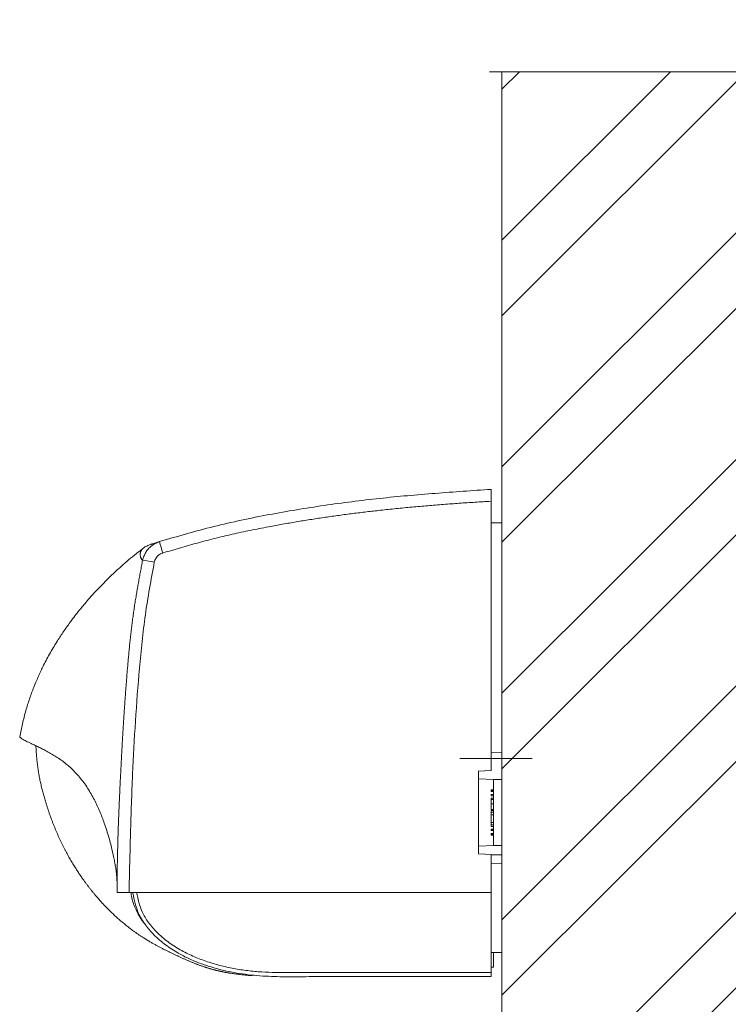
# Model space of a CAD drawing. Units: millimetres. Extents: x 22102 to 26825, y 7498 to 10682.
# Drawn here: x 25929 to 26013, y 10512 to 10629 of the extents above; entities that cross this region are included whole.
import ezdxf

# ---------------------------------------------------------------- set-up
doc = ezdxf.new("R2010")
doc.units = ezdxf.units.MM
for name, color, linetype, lineweight in [('Arceringen', 253, 'Continuous', 13), ('Break-line', 151, 'Continuous', 13), ('GEZE 13', 6, 'Continuous', 13), ('Volle lijn (zichtbaar)', 7, 'Continuous', 13)]:
    doc.layers.add(name, color=color, linetype=linetype, lineweight=lineweight)

# ---------------------------------------------------------------- blocks, each defined once
blk = doc.blocks.new('A$C86736502')
at = {"layer": 'GEZE 13'}
blk.add_line((60.9042236266796, 25.96038206798585), (52.30422362668105, 25.96038206798585), dxfattribs=at)
for points in [[(56.00422362314202, 56.56535816453288), (56.00422362314202, 24.54908527508269)], [(56.00422362314202, 53.98639356573585), (57.30422362668105, 54.00908514931689)], [(57.30422362668105, 32.69376696267318), (57.30422362668105, 54.00908514931689)], [(57.30422362668105, 32.62396864667426), (57.30422362668105, 26.69742107465754)], [(57.30422362668105, 26.69742107465754), (56.00422362314202, 26.71930715515919)], [(57.30422362668105, 23.47926572039614), (57.30422362668105, 26.69742107465754)], [(54.50422372651883, 24.47047419920455), (56.00422362314202, 24.54908527508269)], [(54.50422372651883, 24.47047419920455), (54.50422372651883, 14.62769657447825)], [(54.50422372651883, 23.54212254360209), (56.3042235791836, 23.47926572039614)], [(57.30422362668105, 23.47926572039614), (56.3042235791836, 23.4618108727027)], [(56.3042235791836, 15.63640460446368), (56.3042235791836, 23.4618108727027)], [(57.30422362668105, 15.61894789412509), (57.30422362668105, 23.47926572039614)], [(56.00422362314202, 22.24141508415232), (56.00422362314202, 22.2133710987855)], [(56.00422362314202, 22.24141508415232), (56.3042235791836, 22.24141508415232)], [(56.00422362314202, 22.2133710987855), (56.00422362314202, 22.08877131417285)], [(56.00422362314202, 22.2133710987855), (56.3042235791836, 22.2133710987855)], [(56.00422362314202, 22.08877131417285), (56.3042235791836, 22.08877131417285)], [(56.00422362314202, 22.08877131417285), (56.00422362314202, 22.06192687228213)], [(56.00422362314202, 22.06192687228213), (56.3042235791836, 22.06192687228213)], [(56.00422362314202, 21.70295417383022), (56.3042235791836, 21.70295417383022)], [(56.00422362314202, 21.70295417383022), (56.00422362314202, 21.67491018846522)], [(56.00422362314202, 21.67491018846522), (56.3042235791836, 21.67491018846522)], [(56.00422362314202, 21.67491018846522), (56.00422362314202, 21.55031040385256)], [(56.00422362314202, 21.55031040385256), (56.3042235791836, 21.55031040385256)], [(56.00422362314202, 21.55031040385256), (56.00422362314202, 21.52346596196185)], [(56.00422362314202, 21.52346596196185), (56.3042235791836, 21.52346596196185)], [(56.00422362668178, 21.26705423071871), (56.3042235791836, 21.26705423071871)], [(56.00422362668178, 21.11561352469653), (56.3042235791836, 21.11561372950564)], [(56.00422362314202, 20.58476358726512), (56.3042235791836, 20.58476358726512)], [(56.00422362668178, 19.90808323099918), (56.3042235791836, 19.90808323099918)], [(56.00422362314202, 19.77987736537943), (56.00422362314202, 19.58476528599749)], [(56.00422362314202, 19.77987736537943), (56.3042235791836, 19.77987736537943)], [(56.00422362314202, 19.58476528599749), (56.3042235791836, 19.58476528599749)], [(56.00422362314202, 19.58476528599749), (56.00422362314202, 19.28909272029887)], [(56.00422362314202, 19.28909272029887), (56.3042235791836, 19.28909272029887)], [(56.00422362314202, 19.28909272029887), (56.00422362314202, 18.3824390180398)], [(56.00422362314202, 18.3824390180398), (56.3042235791836, 18.3824390180398)], [(56.00422362314202, 18.3824390180398), (56.00422362314202, 18.07835474684725)], [(56.00422362314202, 18.07835474684725), (56.3042235791836, 18.07835474684725)], [(56.00422362314202, 18.07835474684725), (56.00422362314202, 17.88244173005114)], [(56.00422362314202, 17.88244173005114), (56.3042235791836, 17.88244173005114)], [(56.00422362314202, 17.57474765255938), (56.00422362314202, 17.54670366719256)], [(56.00422362314202, 17.57474765255938), (56.3042235791836, 17.57474765255938)], [(56.00422362314202, 17.54670366719256), (56.3042235791836, 17.54670366719256)], [(56.00422362314202, 17.54670366719256), (56.00422362314202, 17.42210388257809)], [(56.00422362314202, 17.42210388257809), (56.3042235791836, 17.42210388257809)], [(56.00422362314202, 17.42210388257809), (56.00422362314202, 17.39525944068919)], [(56.00422362314202, 17.39525944068919), (56.3042235791836, 17.39525944068919)], [(56.00422362314202, 17.0362867422391), (56.3042235791836, 17.0362867422391)], [(56.00422362314202, 17.0362867422391), (56.00422362314202, 17.00824275687228)], [(56.00422362314202, 17.00824275687228), (56.3042235791836, 17.00824275687228)], [(56.00422362314202, 17.00824275687228), (56.00422362314202, 16.88364297225962)], [(56.00422362314202, 16.88364297225962), (56.3042235791836, 16.88364297225962)], [(56.00422362314202, 16.88364297225962), (56.00422362314202, 16.85679853036709)], [(56.00422362314202, 16.85679853036709), (56.3042235791836, 16.85679853036709)], [(56.3042235791836, 15.61894789412509), (54.50422372651883, 15.55609107091914)], [(57.30422362668105, 15.61894789412509), (56.3042235791836, 15.63640460446368)], [(57.30422362668105, 14.5275458700944), (57.30422362668105, 15.61894789412509)], [(56.00422362314202, 14.54908549860011), (54.50422372651883, 14.62769657447825)], [(56.00422362314202, 14.54908549860011), (56.00422362314202, 10.03907769992838)], [(56.00422362314202, 14.52675610855113), (57.30422362668105, 14.5275458700944)], [(57.30422362668105, 13.49264904931078), (57.30422362668105, 14.5275458700944)], [(56.00422362314202, 13.51533979251872), (57.30422362668105, 13.49264904931078)], [(57.30422362668105, 2.920383215694528), (57.30422362668105, 13.49264904931078)], [(56.00422362314202, 10.03907769992838), (12.81595379097053, 10.03907397463809)], [(56.00422362314202, 10.03907769992838), (56.00422362314202, 0.5129255361844116)], [(56.00422362314202, 2.94307395890246), (57.30422362668105, 2.920383215694528)], [(56.00422362314202, 2.920383215694528), (56.3042235791836, 2.920383215694528)], [(56.3042235791836, 1.150382310894202), (56.3042235791836, 2.920383215694528)], [(56.3042235791836, 2.920383215694528), (57.30422362668105, 2.920383215694528)], [(56.3042235791836, 1.150382310894202), (56.00422362314202, 1.150382310894202)]]:
    blk.add_lwpolyline(points, dxfattribs=at)
for points, format in [([(16.62838235480376, 51.77147672586034, 0.0328779135341), (17.00590699894019, 50.42001660987626, 0.0328779135341)], "xyb"), ([(15.99332466704436, 49.30986613109417, 0.04125824616755), (14.6032214163024, 49.55117600113044, 0.04125824616755)], "xyb"), ([(56.3042235791836, 15.61894789412509, 0, 0, 0), (56.3042235791836, 15.63640460446368, 0.15, 0.15, 0)], "xyseb"), ([(56.3042235791836, 2.937836200742822, 0, 0, 0), (56.3042235791836, 2.920383215694528, 0.15, 0.15, 0)], "xyseb")]:
    blk.add_lwpolyline(points, format=format, dxfattribs=at)
at = {"layer": 'GEZE 13', "const_width": 0.15}
blk.add_lwpolyline([(56.3042235791836, 23.47926572039614), (56.3042235791836, 23.4618108727027)], dxfattribs=at)
at = {"layer": 'GEZE 13'}
for points in [[(16.62838235480376, 51.77147672586034), (19.83797556607897, 52.69965932073501), (23.06382134539672, 53.56408874578665), (26.33042641695647, 54.3192270068721), (29.61914390308448, 54.97543639577816), (32.89097283512456, 55.55298410233081), (36.17306388897487, 56.06592944897602), (39.46949618190411, 56.51756249549544), (42.77361519617625, 56.90616238936673), (49.38286880832311, 57.51002942792911), (56.00422362667814, 57.98495925651514)], [(56.00422362667814, 57.98495925651514), (56.00422362358222, 57.95580886195239), (56.00422362314202, 57.90057159103344), (56.00422362314202, 57.79930554176644), (56.00422362314202, 57.65668242312859), (56.00422362314202, 57.48251739061743), (56.00422362314202, 57.28124580420445), (56.00422362314202, 57.05697293120284), (56.00422362314202, 56.81654657311628), (56.00422362314202, 56.69149758017193), (56.00422362314202, 56.56535816453288)], [(56.00422362314202, 56.56535816453288), (55.99766943914074, 56.56499184296263), (55.99111525790431, 56.5646254464973), (54.11271704728279, 56.45333267956084), (52.23496351266294, 56.32913640756669), (50.3580452264323, 56.19143986120253), (48.4821527609638, 56.03964627116329), (46.60747668864133, 55.87315886814031), (44.73420758184511, 55.69138088282307), (42.86253601295539, 55.49371554590653), (41.22520763587818, 55.30704359044285), (39.58949860719804, 55.10683087630787), (37.95565741768587, 54.89217422253387), (36.32393255812713, 54.66217044815312), (34.69470271123646, 54.41608580399588), (33.06792799695177, 54.15372079658482), (31.44369918166558, 53.87504224093209), (29.82210703177043, 53.58001695205166), (28.74073499025326, 53.37368005131066), (27.66097841710143, 53.15888723335411), (26.58323635565466, 52.93448796715529), (25.50790784924902, 52.69933172168749), (24.43539194122786, 52.45226796592397), (23.36608767492362, 52.19214616883437), (22.30054452632976, 51.91848584284708), (21.23800848824612, 51.63299209840079), (20.17787813856557, 51.33803161919059), (19.11955205518825, 51.03597108890426), (18.06242881601429, 50.72917719123689), (17.00590699894019, 50.42001660987626)], [(14.6032214163024, 49.55117600113044), (14.76725646998966, 50.0298825156824), (14.97905850393363, 50.48347227349768), (15.27461843020137, 50.89003166410657), (15.64213410002776, 51.23958769328783), (16.05993601007503, 51.52432028845942), (16.51683971268722, 51.73372346982251), (16.57250799669055, 51.75289915237772), (16.62838235480376, 51.77147672586034)], [(15.56855216605254, 51.42821031696985), (15.54622969074626, 51.42102902238548), (15.55584453104893, 51.42426272422745), (15.62933400256225, 51.44832641892026), (15.75641041890412, 51.48984297309107), (15.92307441538287, 51.54422864399021), (16.10088850065222, 51.60216906602182), (16.26141518337317, 51.6543498735864), (16.43064024900377, 51.70900093566888), (16.52975382686054, 51.74053856699356), (16.59381166083404, 51.76051948293934)], [(14.5761124788005, 50.9031965404738), (13.65403412841988, 50.16956979303177), (12.7172075210292, 49.39322881474982), (11.72556347963837, 48.51489466429302), (10.71551218611785, 47.56258064955364), (9.793393669253419, 46.64464487432087), (8.868926763363561, 45.67034971043358), (8.548125726061699, 45.31783542009725), (8.22769626957961, 44.95770353898297), (7.922308025732491, 44.60663322370601), (7.616599649019918, 44.24706343635808), (7.291825890890323, 43.85561384287939), (6.964588165112218, 43.45043990835438), (6.420198291863926, 42.75068999823452), (5.87963461858817, 42.0225519694377), (5.127469091283274, 40.94647284416351), (4.411769658156118, 39.84259776845465), (3.547739646281116, 38.38125166587452), (2.756086736746511, 36.87883317544947), (2.192445827520714, 35.67818566614915), (1.678699254818639, 34.45756398215781), (1.167842907823797, 33.07795868928042), (0.7321067152697651, 31.67764619067202), (0.3430547278330778, 30.11407216904627), (0.007791071959218243, 28.53900529518614)], [(14.6032214163024, 49.55117600113044), (14.60092244599946, 49.54603659071836), (14.60357531888076, 49.55085748880992), (14.60430566094874, 49.55347045381677), (14.60236672036262, 49.55817614386615), (14.59483319597712, 49.56655946562751), (14.5787797866542, 49.58020532578121), (14.56492393681037, 49.59115172124075), (14.54765761654926, 49.60624533311602), (14.52724498647513, 49.62743491343281), (14.50395020718861, 49.6566692142078), (14.47803743930126, 49.69589698746677), (14.44977084341735, 49.74706698522823), (14.4194145801448, 49.81212795951615), (14.38723281008788, 49.89302866235266), (14.36085136637485, 49.9701623923138), (14.3370483326762, 50.05659301813466), (14.31940677056627, 50.15017139947486), (14.31150974163029, 50.24874839599579), (14.3169403074462, 50.35017486736069), (14.33782420218631, 50.45201303506838), (14.37043016344978, 50.55055491971871), (14.40956324718354, 50.64180364059575), (14.45002850933088, 50.72176231697995), (14.48663100583144, 50.78643406815718), (14.51158079612651, 50.82726151012866), (14.53105628925914, 50.85643420851011), (14.54615234465746, 50.87628311201479), (14.5579638217605, 50.88913916936508), (14.56758557999638, 50.8973333292779), (14.5761124788005, 50.9031965404738)], [(14.5761124788005, 50.9031965404738), (14.58110937526726, 50.90989982857536), (14.5859235660464, 50.9163473100125), (14.59037234545758, 50.92228317812442), (14.59427300781317, 50.92745162624487), (14.59744284742555, 50.93159684770944), (14.59969915861075, 50.93446303585552), (14.60085923568477, 50.93579438402048), (14.60074037296363, 50.93533508553992), (14.60036364893313, 50.93470152931695), (14.59989100677558, 50.93393367789577)], [(15.56855216605254, 51.42821031696985), (15.25495484076237, 51.31438587179582), (15.20929262024947, 51.2951280463476), (14.99559411331938, 51.19502506336357), (14.78611454350539, 51.06682316474507), (14.69638094760012, 50.99581188283628), (14.61054906231948, 50.92109795734177)], [(17.00590699894019, 50.42001660987626), (16.97797006605833, 50.41072799457106), (16.95013567788192, 50.40114009827266), (16.72170266256217, 50.29644912046206), (16.51278287155219, 50.15407232642065), (16.32902304120216, 49.97928342641899), (16.18124693615027, 49.77601450011025), (16.07533293119923, 49.54920692502856), (15.99332466704436, 49.30986613109417)], [(11.57217621786185, 10.03868281915675), (11.57217295823284, 10.03906466141234), (11.57217249257155, 10.03914475515194), (11.57298939270913, 10.58031964867223), (11.57540884639457, 11.12139366232077), (11.57938416481556, 11.66237053019904), (11.58486865916711, 12.20325398641398), (11.59181564064056, 12.7440477650689), (11.60017842043089, 13.28475560026709), (11.60991030972946, 13.82538122611368), (11.62096461973124, 14.36592837671378), (11.63329466162395, 14.90640078617071), (11.64685374660621, 15.44680218858593), (11.66159518586574, 15.98713631806822), (11.67747229060114, 16.52740690871906), (11.69443837200015, 17.06761769464356), (11.71244674126137, 17.60777240994503), (11.73145070956889, 18.14787478872859), (11.75140358812496, 18.68792856509754), (11.77225868811729, 19.22793747315518), (11.79396932073723, 19.76790524700846), (11.81648879717977, 20.30783562075885), (11.83977042863989, 20.8477323285133), (11.86376752630895, 21.38759910437329), (11.88843340137828, 21.92743968244213), (11.91372136504287, 22.46725779682856), (11.93958472849044, 23.00705718163226), (11.96597680292325, 23.54684157096017), (11.99285089952537, 24.08661469891558), (12.02507106463963, 24.72219295911418), (12.05794477526797, 25.35775661186381), (12.09152197217554, 25.99330148653098), (12.12585259614207, 26.62882341248223), (12.16098658793271, 27.26431821908591), (12.19697388831992, 27.89978173570671), (12.23386443807613, 28.53520979171662), (12.27170817797378, 29.17059821647854), (12.31055504878168, 29.80594283936261), (12.35045499127591, 30.44123948973356), (12.39145794622164, 31.07648399696154), (12.43361385439493, 31.71167219041308), (12.47697265656461, 32.34679989945653), (12.52158429350675, 32.98186295345658), (12.56749870598651, 33.6168571817816), (12.61476583477997, 34.25177841379991), (12.66343562065595, 34.88662247887987), (12.71355800438687, 35.52138520638437), (12.76518292674518, 36.15606242568538), (12.81836032850333, 36.79064996614943), (12.84736649020488, 37.12887870934537), (12.87688503155005, 37.46707062013957), (12.90697301272303, 37.80521553297513), (12.93768749390438, 38.14330328229153), (12.96908553527464, 38.48132370253552), (13.00122419701802, 38.81926662814658), (13.03416053931869, 39.15712189356782), (13.06795162235358, 39.49487933324235), (13.10265450630686, 39.83252878161511), (13.1383262513591, 40.17006007312557), (13.17502391769813, 40.50746304221684), (13.21280456549721, 40.84472752333204), (13.25172525494418, 41.1818433509161), (13.29184304622322, 41.51880035940667), (13.33321499950762, 41.85558838325233), (13.3758981749852, 42.19219725689072), (13.41994963284014, 42.52861681476679), (13.46542643324938, 42.86483689132365), (13.51238563639708, 43.20084732100258), (13.56081957545393, 43.53635713846234), (13.61070948268389, 43.87165906529663), (13.66197447096783, 44.20676465098586), (13.71453365318666, 44.54168544500681), (13.76830614221763, 44.87643299683987), (13.82321105094161, 45.21101885596545), (13.87916749223587, 45.54545457186032), (13.93609457897765, 45.87975169400488), (13.99391142405148, 46.21392177187954), (14.05253714033097, 46.54797635496107), (14.11189084070065, 46.88192699272986), (14.17189163803778, 47.21578523466633), (14.23245864521959, 47.54956263024724), (14.29351097512335, 47.88327072895299), (14.35496774063358, 48.216921080264), (14.41674805462753, 48.55052523365703), (14.47877102998609, 48.88409473861429), (14.54095577958287, 49.21764114461075), (14.6032214163024, 49.55117600113044)], [(15.99332466704436, 49.30986613109417), (15.43100913091257, 46.19014430650714), (14.93265256268569, 43.06129980906735), (14.54265590487557, 39.90290716998425), (14.23686146719047, 36.73403300419341), (13.75738769938471, 30.41968050543801), (13.4159453211505, 24.0979507572938), (13.16865832453186, 17.06994944230973), (12.99563199264594, 10.03908142521868)], [(0.03335773927756236, 28.50665114894218), (0.01687740446868702, 28.51968713952374), (0.007835775442799786, 28.52535396888743), (0.02326913948490983, 28.50622530315559), (0.08066121169395046, 28.45451983640305), (0.1828146413790819, 28.37645075592263), (0.3325320778567402, 28.27823124900351), (0.5273137836920796, 28.16726467544322), (0.7677727467635123, 28.04219748586547), (1.051166560759157, 27.90232754019962), (1.374752819367131, 27.74695269837866), (1.828962226194562, 27.53076046350543), (2.327117648132116, 27.29020550726455), (2.854919654379046, 27.02613165265029), (3.398068814145518, 26.73938272265696), (3.942265696630784, 26.43080254028064), (4.47321087104865, 26.10123492851744), (5.07212606120811, 25.6830340497072), (5.632874784692831, 25.2387658356929), (6.15630751334902, 24.77088960694891), (6.643274719022884, 24.2818646839587), (7.094626873560628, 23.77415038719664), (7.609431790093367, 23.11856951775189), (8.074448877981922, 22.44357176999802), (8.493979302296793, 21.75499203822437), (8.872324228115758, 21.05866521671305), (9.214805664872983, 20.35762687815986), (9.523311677607126, 19.65943375721145), (9.801027955814789, 18.96885761604244), (10.05114018899985, 18.29067021682749), (10.34642555642858, 17.41319195838332), (10.60169167107233, 16.57175878079397), (10.82030832750388, 15.77192321494113), (11.00435455405022, 15.0240028723365), (11.15845647405513, 14.32530388079067), (11.28547415120192, 13.67857083752642), (11.38662356427449, 13.09337503320421), (11.46429882660595, 12.56059671679941), (11.51861771924086, 12.07937076762209), (11.54419009981575, 11.75794376297745), (11.55988714838531, 11.46573692557467), (11.56842385739219, 11.20450882036857), (11.57251521927901, 10.97601801231394), (11.57469434583982, 10.74638090176268), (11.5750303962086, 10.5534868376144), (11.57413772910877, 10.38508813773478), (11.57263070327826, 10.2289371199895)], [(1.919379085131368, 27.4576801814128), (1.942109807154338, 27.14967073544904), (1.965366428856214, 26.84174595927288), (1.989674849912262, 26.53399052266832), (2.015560970008664, 26.22648909542113), (2.043550688824325, 25.91932634731893), (2.074169906030875, 25.61258694814569), (2.107944521314494, 25.30635556768902), (2.145400434350449, 25.00071687573472), (2.187063544817647, 24.69575554206858), (2.230569631643448, 24.40891818929958), (2.278121514435043, 24.12276638680669), (2.329557703287719, 23.83730831234243), (2.384716708293126, 23.55255214365388), (2.443437039546552, 23.2685060584954), (2.505557207146921, 22.98517823461407), (2.570915721189522, 22.70257684976241), (2.639351091773278, 22.42071008168932), (2.710701828986203, 22.13958610814552), (2.78480644292722, 21.85921310688354), (2.861503443695256, 21.57959925565046), (2.940631341381959, 21.30075273220064), (3.022028646086255, 21.02268171428113), (3.105533867903432, 20.74539437964449), (3.220206641435652, 20.37612233781692), (3.338446907997422, 20.0083669522428), (3.460346724717965, 19.64223097463946), (3.585998148733779, 19.27781715672609), (3.715493237174087, 18.91522825021821), (3.848924047175387, 18.55456700683681), (3.986382635874179, 18.19593617829742), (4.127961060399684, 17.83943851632102), (4.273751377888402, 17.48517677262316), (4.412566326398519, 17.15920641863158), (4.554997690614982, 16.83530333361705), (4.700971263446263, 16.51352938485434), (4.850412837800832, 16.19394643962914), (5.003248206590797, 15.87661636521807), (5.159403162720992, 15.56160102890499), (5.318803499107162, 15.24896229796832), (5.481375008650502, 14.93876203969012), (5.629066935493029, 14.66404715990939), (5.778969093698834, 14.39168845652239), (5.930824369919719, 14.12205009168429), (6.084375650807488, 13.85549622754843), (6.239365823021217, 13.59239102626998), (6.395537773212709, 13.33309865000047), (6.552634388037404, 13.07798326089869), (6.692594674645079, 12.85540226013291), (6.833212820249173, 12.63612233857748), (6.974621499142813, 12.4198719028409), (7.116953385604575, 12.20637935952982), (7.260341153923946, 11.99537311525091), (7.404917478390416, 11.78658157661448), (7.60670506659153, 11.50150700728045), (7.810936372854485, 11.22018363354073), (8.01753534868476, 10.94265687101688), (8.226425945587835, 10.6689721353323), (8.42740492849407, 10.41196100793786), (8.630274082122924, 10.15855447847753), (8.834914315713831, 9.90883169575136), (9.04120653850623, 9.662871808555792), (9.23389743028747, 9.438192403727953), (9.427769204834476, 9.2169006164022), (9.622684207239217, 8.99907929182882), (9.818504782579112, 8.784811275258107), (10.01509327594977, 8.57417941194035), (10.2123120324286, 8.367266547124018), (10.41002339710758, 8.164155526061222), (10.6080897150714, 7.964929194002252), (10.78741118481776, 7.788154660711371), (10.9667573178267, 7.614681216431563), (11.14597502476681, 7.44456446100412), (11.32491121630301, 7.277859994273967), (11.50341280311113, 7.114623416082395), (11.68132669585611, 6.95491032627433), (11.85849980521016, 6.7987763246947), (12.03477904183455, 6.646277011184793), (12.21679547781241, 6.491751942519841), (12.39739001355701, 6.341311426524044), (12.57627088457593, 6.195056560865851), (12.75314632636582, 6.053088443217348), (12.92772457443061, 5.915508171248803), (13.0997138642706, 5.782416842628663), (13.26882243139335, 5.653915555029016), (13.42268359862646, 5.53903126519981), (13.57365947752987, 5.428159868355579), (13.72158788379602, 5.321287619148279), (13.86630663311735, 5.218400772237146), (14.0076535411863, 5.119485582274137), (14.14546642369532, 5.024528303918487), (14.27958309633323, 4.933515191822153), (14.415189131425, 4.842891747783142), (14.54689631288784, 4.756245049442441), (14.67498794235144, 4.673291616672941), (14.79974732145638, 4.593747969342076), (14.92145775182871, 4.517330627320916), (15.04040253510902, 4.443756110480535), (15.15686497293063, 4.372740938692004), (15.27112836692686, 4.304001631824576), (15.38347601873465, 4.237254709749323), (15.56550774002972, 4.130729996344598), (15.74326491880129, 4.028587627202796), (15.91693092846617, 3.93054322025273), (16.0866891424339, 3.83631239342867), (16.2527229341249, 3.745610764659432), (16.41521567694508, 3.658153951877466), (16.57435074431487, 3.573657573011587), (16.74153195366671, 3.48600677104514), (16.9051737561349, 3.401273394285454), (17.06539023548612, 3.319294842705858), (17.22229547547613, 3.239908516283322), (17.37600355986433, 3.162951814987537), (17.52662857241376, 3.088262138791833), (17.67428459688017, 3.015676887671361), (17.81908571703025, 2.945033461597632), (17.98727031467934, 2.863570798643195), (18.15170381661665, 2.78452706443386), (18.31249074950756, 2.707818280408901), (18.46973564001746, 2.633360468003957), (18.62354301482264, 2.561069648658304), (18.77401740058485, 2.490861843809398), (18.92126332398038, 2.422653074891059), (19.06538531167098, 2.356359363346201), (19.23381990565031, 2.279470143163053), (19.39828468914129, 2.205039852638947), (19.55912847337822, 2.132908453062555), (19.7167000696063, 2.062915905729824), (19.87134828907074, 1.994902171927606), (20.02342194301673, 1.928707212953668), (20.1787577485411, 1.861845327786796), (20.33282744253665, 1.796418805783105), (20.48675405318136, 1.732082511523913), (20.64166060866773, 1.668491309586898), (20.7986701371774, 1.605300064553376), (20.95890566689559, 1.542163641004663), (21.10335007286267, 1.486435931325104), (21.25125468350961, 1.430589113953829), (21.40271232856321, 1.374728866037913), (21.55781583774296, 1.318960864729888), (21.71665804077566, 1.263390787173194), (21.87933176738807, 1.20812431052218), (22.0015319325903, 1.167714251390862), (22.1261128911683, 1.127501045613826), (22.25333191423124, 1.087460080490928), (22.38344627288461, 1.047566743316565), (22.51671323823757, 1.007796421388775), (22.65339008139563, 0.968124502003775), (22.79373407346793, 0.9285263724614197), (22.89985745974991, 0.8993303578427003), (23.00830499948279, 0.8701728326504963), (23.11926209945159, 0.8410654855506436), (23.23291416643406, 0.8120200052071596), (23.34944660721521, 0.7830480802876991), (23.46904482857281, 0.7541613994562795), (23.59189423729549, 0.7253716513787367), (23.71818024016102, 0.696690524720907), (23.84808824395077, 0.6681297081504454), (23.9818036554534, 0.639700890331369), (24.11810314509057, 0.6116904800655902), (24.25764529327353, 0.5839479321803083), (24.39975193937789, 0.5566000124999846), (24.54374492278293, 0.5297734868472617), (24.68894608286791, 0.503595121044782), (24.83467725900482, 0.478191680917007), (24.98026029057291, 0.4536899322865793), (25.1250170169551, 0.4302166409779602), (25.37495947157367, 0.3918435086779937), (25.62123428739869, 0.3566767548072676), (25.86477695805661, 0.3243881842081464), (26.10652297718116, 0.2946496017266327), (26.38377652111376, 0.2631427413416532), (26.65963733034732, 0.2342281812816509), (26.93385593576022, 0.2075485892582947), (27.16401661418422, 0.1866349249212362), (27.39236790419818, 0.1677409951444133), (27.61845067126342, 0.1515463002015167), (27.6202286087173, 0.1514307633588032), (27.6220064608533, 0.1513153322011931)], [(56.00422362668178, 21.267055832388), (56.00422362668178, 21.26625782583869), (56.00422362668178, 21.26465198623373), (56.00422362668178, 21.26168909503576), (56.00422362668178, 21.25744044777275), (56.00422362668178, 21.25219101045514), (56.00422362668178, 21.24582185802865), (56.00422362668178, 21.23826308266689), (56.00422362668178, 21.22939557597783), (56.00422362668178, 21.21919701625302), (56.00422362668178, 21.20776096059308), (56.00422362668178, 21.19521066631205), (56.00422362668178, 21.18171929392702), (56.00422362668178, 21.1670530121919), (56.00422362668178, 21.15127057597783), (56.00422362668178, 21.13381305915391), (56.00422362668178, 21.11561352469653)], [(56.00422362668178, 21.11561352469653), (56.00422362668178, 21.09160887271537), (56.00422362668178, 21.06673531956767), (56.00422362668178, 21.04063981245235), (56.00422362668178, 21.0130494221321), (56.00422362668178, 20.984180376312), (56.00422362668178, 20.95415519136259), (56.00422362668178, 20.9225554647528), (56.00422362668178, 20.89005262725914), (56.00422362668178, 20.85592462216846), (56.00422362668178, 20.82114237084897), (56.00422362668178, 20.78450904420788), (56.00422362668178, 20.7474244221321), (56.00422362668178, 20.70808420008689), (56.00422362668178, 20.66849814007946), (56.00422362623794, 20.62666209576855), (56.00422362314202, 20.58476358726512)], [(56.00422362314202, 20.58476358726512), (56.00422362623794, 20.54447509503552), (56.00422362668178, 20.50423531956767), (56.00422362668178, 20.46627411406917), (56.00422362668178, 20.42851416572194), (56.00422362668178, 20.39287565087216), (56.00422362668178, 20.35760070418291), (56.00422362668178, 20.32468027200593), (56.00422362668178, 20.29229621700324), (56.00422362668178, 20.2614362190634), (56.00422362668178, 20.23139878110669), (56.00422362668178, 20.20327761634871), (56.00422362668178, 20.17611031956767), (56.00422362668178, 20.15027426238339), (56.00422362668178, 20.12562955033718), (56.00422362668178, 20.10214155981521), (56.00422362668178, 20.0799564734134), (56.00422362668178, 20.0592004911814), (56.00422362668178, 20.03949172982357), (56.00422362668178, 20.02151090565894), (56.00422362668178, 20.00463596059308), (56.00422362668178, 19.98948820592341), (56.00422362668178, 19.97538916572194), (56.00422362668178, 19.96257956166664), (56.00422362668178, 19.95095006315751), (56.00422362668178, 19.94081853535135), (56.00422362668178, 19.93211993495242), (56.00422362668178, 19.92487495095884), (56.00422362668178, 19.91889878110669), (56.00422362668178, 19.9141726167436), (56.00422362668178, 19.91088596059308), (56.00422362668178, 19.90906144835571), (56.00422362668178, 19.9080814734134)], [(11.57217621786185, 10.03868281915675), (11.57215613961671, 10.04411269483899), (11.57214394940456, 10.04744075134658), (11.5721377004993, 10.04918300550344), (11.57213544616388, 10.0498554741298), (11.57213523966857, 10.04997417404957), (11.5721364892961, 10.04977365037666), (11.57213998541192, 10.04886827114206), (11.57214695453513, 10.04693401825352), (11.57215862317753, 10.04364687362249), (11.57217621786185, 10.03868281915675)], [(11.97519302351066, 10.03907769992838), (11.89583613477225, 10.03907981837801), (11.82107403857299, 10.03908142521868), (11.73412602682947, 10.0390822199297), (11.66574605825372, 10.03908195388249), (11.61780729872771, 10.03908142521868), (11.58819890338054, 10.0390314364704), (11.57217621786185, 10.03868281915675)], [(11.57217621786185, 10.03868281915675), (11.73019766654397, 10.03902121203282), (11.86921969039031, 10.03905907347689), (11.98119979883268, 10.03899629510852), (12.07217723114081, 10.03867164328585)], [(12.99563199264594, 10.03908142521868), (12.74623609898481, 10.0390819627446), (12.50468716008254, 10.03908142521868), (12.27896762316232, 10.03907934698691), (12.07759380323478, 10.03907769992838), (12.02572641062943, 10.0390776390359), (11.97519302351066, 10.03907769992838)], [(12.07217723114081, 10.03867164328585), (12.08888108944666, 10.03901596742071), (12.12278529984542, 10.03906652405749), (12.18688232491695, 10.03906778440069), (12.27811872942038, 10.03907024934779), (12.33209467355482, 10.03907232560596), (12.39092424494811, 10.03907397463809), (12.45468557258937, 10.03907432517008), (12.52241209132262, 10.03907397463809), (12.66598804126988, 10.03907369584522), (12.81595379097053, 10.03907397463809)], [(13.23517560941764, 10.03907769992838), (13.24535458280297, 9.906228532252499), (13.25816810113974, 9.773788601904016), (13.41874373060273, 9.031306927972764), (13.68343234045096, 8.311954886465173), (13.99995728303475, 7.615624905296499), (14.37897011620589, 6.957279146461588), (14.65256177979973, 6.574375626589244), (14.94319513423034, 6.202285737543207)], [(56.00422362314202, 0.03908351138124999), (55.50490972804619, 0.03911243688344257), (55.00559401681312, 0.03908351138124999), (53.00831283459047, 0.03838929915582412), (51.01107582432815, 0.03908351138124999), (43.02286084215302, 0.06500076345218986), (35.03300398571082, 0.03908351138124999), (32.29572435031878, 0.01363226671674056), (29.56026196462699, 0.06992891505251464), (28.18647951937237, 0.1610756324225804), (26.81745365244933, 0.3094017513085419), (25.44491135889984, 0.5263979319170176), (24.08545240742751, 0.8152663715172821), (22.7411552036283, 1.180521478694573), (21.42159417254516, 1.628173143415552), (20.11159225399024, 2.176436088577248), (18.84942278248855, 2.826084942367743), (18.07857982976202, 3.295775974214848), (17.33774840814658, 3.811997921018701), (16.62030255532954, 4.387466935428165), (15.94970524293967, 5.015665293483835), (15.42733317513557, 5.587831746455777), (14.94626477343627, 6.197170913963419), (14.50056972779566, 6.859779170375987), (14.12813141924926, 7.561334968357187), (13.72164696793334, 8.737617421895266), (13.44215273840018, 9.964348376541238)], [(13.89435082656928, 10.03907769992838), (14.1675280895688, 8.873379490920343), (14.55216631276198, 7.752770186214548), (15.30108000927794, 6.47381899503489), (16.27964302880355, 5.340506882219415), (16.91536747461942, 4.746989419732927), (17.58912727219649, 4.202654213457208), (18.31407685023805, 3.695401445993411), (19.07069012505599, 3.234414011983972), (20.5636518124993, 2.482314249426054), (22.12037295085975, 1.872369647770029), (23.76949177834831, 1.37747994133133), (25.45009329897948, 1.00358352139483), (27.097700311464, 0.7452627485999983), (28.75677086395808, 0.5879826851160033), (30.44038253254621, 0.5241403314867057), (32.12619721872397, 0.5129255361825926), (44.06807354706325, 0.5068610101516242), (56.00422362314202, 0.5129255361844116)], [(56.00422362314202, 0.5129255361844116), (56.00422362314202, 0.4296990938928502), (56.00422362314202, 0.3492772586632782), (56.00422362314202, 0.2985692968450167), (56.00422362314202, 0.2509538802351017), (56.00422362314202, 0.2070307739068085), (56.00422362314202, 0.1673253652861604), (56.00422362314202, 0.1322410789762216), (56.00422362314202, 0.1021005220700317), (56.00422362314202, 0.08293890611093957), (56.00422362314202, 0.06705050404889334), (56.00422362314202, 0.05473869279740029), (56.00422362314202, 0.04630684926996764), (56.00422362314202, 0.04162273450492648), (56.00422362314202, 0.03908351138124999)]]:
    blk.add_spline(points, degree=3, dxfattribs=at)

msp = doc.modelspace()

# ---------------------------------------------------------------- hatches: boundary and pattern name
at = {"layer": 'Arceringen', "ltscale": 0.2}
h = msp.add_hatch(dxfattribs=at)
h.set_pattern_fill('ANSI32', color=256, scale=2)
h.set_pattern_definition([(45, (0, 0), (-13.47038418160373, 13.47038418160373), []), (45, (8.980260000000001, 0), (-13.47038418160373, 13.47038418160373), [])])
h.paths.add_polyline_path([(25986.16270066224, 10455.10688521285), (26086.16270066224, 10455.10688521285), (26086.16270066224, 10623.02094661899), (26040.66270066224, 10623.02094661898), (26038.41270066224, 10616.8391224252), (26033.91270066224, 10629.20277081276), (26031.66270066224, 10623.02094661898), (25986.16270066224, 10623.02094661899)])
h.paths.add_polyline_path([(26031.47520066224, 10468.89933107075), (26040.85020066224, 10468.89933107075), (26040.85020066224, 10474.52433107075), (26031.47520066224, 10474.52433107075)], flags=24)
h.paths.add_polyline_path([(26070.5140420087, 10476.35688521452), (26070.5140420087, 10483.85688521452), (26064.8890420087, 10483.85688521452), (26064.8890420087, 10476.35688521452)], flags=24)
h.paths.add_polyline_path([(26019.51347394492, 10523.94438521459), (26019.51347394492, 10534.56938521459), (26013.88847394492, 10534.56938521459), (26013.88847394492, 10523.94438521459)], flags=24)

# ---------------------------------------------------------------- linework, layer by layer
at = {"layer": 'Break-line', "linetype": 'Continuous', "ltscale": 0.5}
msp.add_lwpolyline([(25984.66270066224, 10623.02094661899), (26031.66270066224, 10623.02094661898), (26033.91270066224, 10629.20277081276), (26038.41270066224, 10616.8391224252), (26040.66270066224, 10623.02094661898), (26087.66270066224, 10623.02094661899)], dxfattribs=at)
at = {"layer": 'Volle lijn (zichtbaar)', "ltscale": 0.2}
msp.add_line((25986.16270066224, 10623.02094661899), (25986.16270066224, 10455.10688521285), dxfattribs=at)

# ---------------------------------------------------------------- block references
msp.add_blockref('A$C86736502', (25928.85847703556, 10515.36419357636), dxfattribs=at)

doc.saveas('drawing.dxf')
